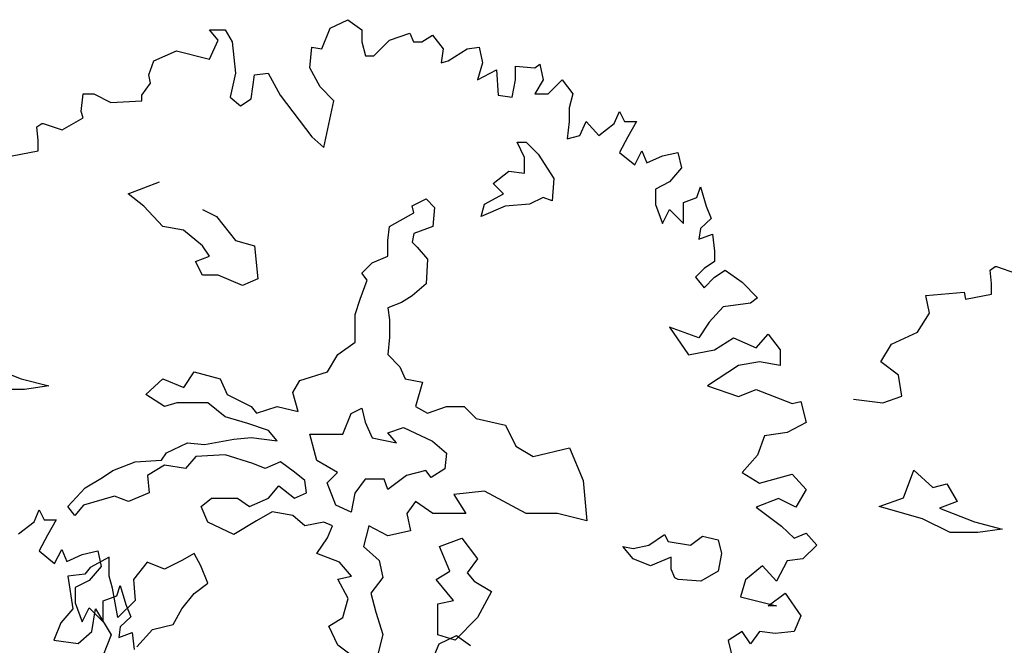
# Model space of a CAD drawing. Units: metres. Extents: x 89 to 672, y 292 to 607.
# Drawn here: x 116 to 124, y 422 to 427 of the extents above; entities that cross this region are included whole.
import ezdxf

# ---------------------------------------------------------------- set-up
doc = ezdxf.new("R2010")
doc.units = ezdxf.units.M
doc.header["$MEASUREMENT"] = 0
doc.layers.add('G', color=76, linetype='Continuous')

msp = doc.modelspace()

# ---------------------------------------------------------------- linework, layer by layer
at = {"layer": 'G'}
for p, q in [((118.2131, 426.6601), (118.3583, 426.7306)), ((118.3583, 426.7306), (118.4744, 426.6476)), ((117.2135, 426.6476), (117.3421, 426.6476)), ((117.284, 426.5605), (117.2135, 426.6476)), ((117.3421, 426.6476), (117.4001, 426.5481)), ((118.1426, 426.49), (118.2131, 426.6601)), ((118.4744, 426.6476), (118.4744, 426.5481)), ((117.2135, 426.4028), (117.284, 426.5605)), ((117.4001, 426.5481), (117.4292, 426.2866)), ((118.4744, 426.5481), (118.5035, 426.4319)), ((118.574, 426.4319), (118.7026, 426.5605)), ((118.7026, 426.5605), (118.8726, 426.6186)), ((118.8726, 426.6186), (118.9017, 426.5481)), ((118.9017, 426.5481), (118.9722, 426.5481)), ((118.9722, 426.5481), (119.0593, 426.602)), ((119.0593, 426.602), (119.1464, 426.49)), ((116.7531, 426.3904), (116.9397, 426.4734)), ((116.9397, 426.4734), (117.2135, 426.4028)), ((118.0431, 426.3323), (118.0596, 426.5024)), ((118.0596, 426.5024), (118.1426, 426.49)), ((119.1464, 426.49), (119.1298, 426.3738)), ((119.1879, 426.3904), (119.3455, 426.49)), ((119.3455, 426.49), (119.445, 426.5024)), ((119.445, 426.5024), (119.4741, 426.3738)), ((116.7116, 426.2742), (116.7531, 426.3904)), ((118.5035, 426.4319), (118.574, 426.4319)), ((119.1298, 426.3738), (119.1879, 426.3904)), ((118.1302, 426.1746), (118.0431, 426.3323)), ((119.4741, 426.3738), (119.4326, 426.2327)), ((119.4326, 426.2327), (119.5902, 426.3157)), ((119.5902, 426.3157), (119.6026, 426.1041)), ((119.7478, 426.3447), (119.9054, 426.3323)), ((119.7478, 426.2327), (119.7478, 426.3447)), ((119.9054, 426.3323), (119.9469, 426.3613)), ((119.9469, 426.3613), (119.9759, 426.2327)), ((116.724, 426.2036), (116.7116, 426.2742)), ((117.4292, 426.2866), (117.3835, 426.0875)), ((117.5578, 426.075), (117.5868, 426.2742)), ((117.5868, 426.2742), (117.6988, 426.2866)), ((117.6988, 426.2866), (117.7983, 426.1041)), ((119.7188, 426.0875), (119.7478, 426.2327)), ((119.9759, 426.2327), (119.9054, 426.1165)), ((120.0174, 426.1165), (120.1336, 426.2327)), ((120.1336, 426.2327), (120.2207, 426.1165)), ((116.6535, 426.1041), (116.724, 426.2036)), ((118.2421, 426.0584), (118.1302, 426.1746)), ((116.1516, 425.9713), (116.1682, 426.1165)), ((116.1682, 426.1165), (116.2553, 426.1165)), ((116.2553, 426.1165), (116.3964, 426.046)), ((116.3964, 426.046), (116.6535, 426.0584)), ((116.6535, 426.0584), (116.6535, 426.1041)), ((117.3835, 426.0875), (117.4706, 426.0169)), ((117.4706, 426.0169), (117.5578, 426.075)), ((117.7983, 426.1041), (118.0596, 425.7596)), ((118.1592, 425.6725), (118.2421, 426.0584)), ((119.6026, 426.1041), (119.7188, 426.0875)), ((119.9054, 426.1165), (120.0174, 426.1165)), ((120.2207, 426.1165), (120.1916, 426.0003)), ((116.1682, 425.9173), (116.1516, 425.9713)), ((120.1916, 426.0003), (120.1916, 425.8883)), ((120.5649, 425.8717), (120.6064, 425.9713)), ((120.6064, 425.9713), (120.6479, 425.8883)), ((115.994, 425.8177), (116.1682, 425.9173)), ((115.7825, 425.8426), (115.824, 425.8717)), ((115.7949, 425.7306), (115.7825, 425.8426)), ((115.824, 425.8717), (115.8364, 425.8717)), ((115.8364, 425.8717), (115.994, 425.8177)), ((120.1916, 425.8883), (120.175, 425.743)), ((120.2787, 425.7721), (120.3327, 425.8883)), ((120.3327, 425.8883), (120.4364, 425.7721)), ((120.4364, 425.7721), (120.5649, 425.8717)), ((120.6479, 425.8883), (120.7474, 425.8883)), ((120.7474, 425.8883), (120.6769, 425.7596)), ((115.7949, 425.6435), (115.7949, 425.7306)), ((118.0596, 425.7596), (118.1592, 425.6725)), ((120.175, 425.743), (120.2787, 425.7721)), ((120.6769, 425.7596), (120.6064, 425.631)), ((119.7616, 425.7162), (119.8347, 425.7162)), ((119.8201, 425.5894), (119.7616, 425.7162)), ((119.8347, 425.7162), (119.9346, 425.6162)), ((115.5792, 425.602), (115.7949, 425.6435)), ((119.8201, 425.4601), (119.8201, 425.5894)), ((119.9346, 425.6162), (120.0638, 425.4163)), ((120.6064, 425.631), (120.735, 425.5273)), ((120.735, 425.5273), (120.7931, 425.6435)), ((120.7931, 425.6435), (120.8346, 425.5439)), ((120.8346, 425.5439), (120.9631, 425.602)), ((120.9631, 425.602), (121.0917, 425.631)), ((121.0917, 425.631), (121.1208, 425.5024)), ((121.1208, 425.5024), (121.0212, 425.3862)), ((119.5617, 425.3724), (119.6909, 425.4748)), ((119.6909, 425.4748), (119.8201, 425.4601)), ((120.0638, 425.4163), (120.0492, 425.231)), ((116.5395, 425.287), (116.7979, 425.387)), ((119.647, 425.287), (119.5617, 425.3724)), ((121.0212, 425.3862), (120.9051, 425.3281)), ((120.9051, 425.3281), (120.9051, 425.1995)), ((121.2493, 425.2575), (121.2784, 425.3447)), ((121.2784, 425.3447), (121.324, 425.187)), ((116.6687, 425.1871), (116.5395, 425.287)), ((118.8915, 425.1895), (119.006, 425.2456)), ((119.006, 425.2456), (119.0767, 425.1749)), ((119.491, 425.2017), (119.647, 425.287)), ((119.9761, 425.2578), (119.8615, 425.2017)), ((120.0492, 425.231), (119.9761, 425.2578)), ((121.1373, 425.2161), (121.2493, 425.2575)), ((116.8271, 425.0164), (116.6687, 425.1871)), ((117.1561, 425.1578), (117.2707, 425.1017)), ((118.9037, 425.131), (118.8915, 425.1895)), ((119.0767, 425.1749), (119.0621, 425.0164)), ((119.4618, 425.1017), (119.491, 425.2017)), ((119.6617, 425.1871), (119.4618, 425.1017)), ((119.8615, 425.2017), (119.6617, 425.1871)), ((120.9051, 425.1995), (120.9631, 425.0418)), ((120.9631, 425.0418), (121.0212, 425.158)), ((121.0212, 425.158), (121.1373, 425.0418)), ((121.1373, 425.0418), (121.1373, 425.2161)), ((121.324, 425.187), (121.3655, 425.0833)), ((117.2707, 425.1017), (117.4291, 424.9018)), ((118.7038, 425.0164), (118.9037, 425.131)), ((121.3655, 425.0833), (121.2784, 425.0003)), ((116.9977, 424.9871), (116.8271, 425.0164)), ((118.6892, 424.9018), (118.7038, 425.0164)), ((119.0621, 425.0164), (118.9037, 424.9603)), ((121.2784, 425.0003), (121.2659, 424.9131)), ((117.1561, 424.8579), (116.9977, 424.9871)), ((118.9037, 424.9603), (118.8915, 424.8872)), ((121.2659, 424.9131), (121.3779, 424.9546)), ((121.3779, 424.9546), (121.3945, 424.8135)), ((117.2122, 424.7726), (117.1561, 424.8579)), ((117.4291, 424.9018), (117.5851, 424.8579)), ((117.5851, 424.8579), (117.6144, 424.5848)), ((118.6892, 424.7726), (118.6892, 424.9018)), ((118.8915, 424.8872), (118.9329, 424.8457)), ((118.9329, 424.8457), (119.0182, 424.7457)), ((117.0977, 424.7287), (117.2122, 424.7726)), ((118.56, 424.7165), (118.6892, 424.7726)), ((121.3945, 424.8135), (121.3945, 424.7264)), ((117.1561, 424.6141), (117.0977, 424.7287)), ((118.4747, 424.6311), (118.56, 424.7165)), ((119.0182, 424.7457), (119.006, 424.5434)), ((121.3074, 424.6683), (121.2369, 424.5978)), ((121.3945, 424.7264), (121.3074, 424.6683)), ((123.6763, 424.6568), (123.7178, 424.6858)), ((123.7178, 424.6858), (123.7303, 424.6858)), ((123.7303, 424.6858), (123.8879, 424.6319)), ((117.2853, 424.6141), (117.1561, 424.6141)), ((117.4852, 424.5287), (117.2853, 424.6141)), ((117.6144, 424.5848), (117.4852, 424.5287)), ((118.5186, 424.5726), (118.4747, 424.6311)), ((121.2369, 424.5978), (121.3074, 424.5106)), ((121.3074, 424.5106), (121.3945, 424.5978)), ((121.3945, 424.5978), (121.4816, 424.6559)), ((121.4816, 424.6559), (121.6226, 424.5563)), ((123.6888, 424.5448), (123.6763, 424.6568)), ((118.4601, 424.4166), (118.5186, 424.5726)), ((119.006, 424.5434), (118.8915, 424.4434)), ((121.6226, 424.5563), (121.7512, 424.4276)), ((123.6888, 424.4576), (123.6888, 424.5448)), ((118.8915, 424.4434), (118.8037, 424.3873)), ((121.7512, 424.4276), (121.6932, 424.382)), ((123.1454, 424.4452), (123.4607, 424.4742)), ((123.1744, 424.2999), (123.1454, 424.4452)), ((123.4607, 424.4742), (123.4731, 424.4161)), ((123.4731, 424.4161), (123.6888, 424.4576)), ((118.4186, 424.2873), (118.4601, 424.4166)), ((118.8037, 424.3873), (118.6892, 424.3434)), ((118.6892, 424.3434), (118.7038, 424.2435)), ((121.465, 424.3529), (121.3489, 424.2243)), ((121.6932, 424.382), (121.465, 424.3529)), ((118.4186, 424.0582), (118.4186, 424.2873)), ((123.0749, 424.1422), (123.1744, 424.2999)), ((118.7038, 424.2435), (118.7038, 424.0996)), ((121.0212, 424.1828), (121.1788, 423.9546)), ((121.2659, 424.0957), (121.0212, 424.1828)), ((121.3489, 424.2243), (121.2659, 424.0957)), ((118.7038, 424.0996), (118.6892, 423.9582)), ((121.3945, 423.9961), (121.5521, 424.0957)), ((121.5521, 424.0957), (121.7388, 424.0127)), ((121.7388, 424.0127), (121.8383, 424.1247)), ((121.8383, 424.1247), (121.9379, 423.9961)), ((122.8592, 424.0427), (123.0749, 424.1422)), ((118.2749, 423.9582), (118.4186, 424.0582)), ((122.7721, 423.8974), (122.8592, 424.0427)), ((118.1895, 423.8143), (118.2749, 423.9582)), ((118.6892, 423.9582), (118.7891, 423.8558)), ((121.1788, 423.9546), (121.3945, 423.9961)), ((121.9379, 423.9961), (121.9379, 423.8674)), ((115.3648, 423.8704), (115.6524, 423.7558)), ((118.7891, 423.8558), (118.833, 423.7558)), ((121.5936, 423.8674), (121.3364, 423.6973)), ((121.7678, 423.8965), (121.5936, 423.8674)), ((121.9379, 423.8674), (121.7678, 423.8965)), ((122.9173, 423.7854), (122.7721, 423.8974)), ((117.0002, 423.6851), (117.0855, 423.8143)), ((117.0855, 423.8143), (117.2999, 423.7558)), ((117.9604, 423.7412), (118.1895, 423.8143)), ((122.9463, 423.6111), (122.9173, 423.7854)), ((115.6524, 423.7558), (115.8815, 423.6973)), ((115.8815, 423.6973), (115.6816, 423.668)), ((116.6858, 423.6266), (116.8271, 423.7558)), ((116.8271, 423.7558), (117.0002, 423.6851)), ((117.2999, 423.7558), (117.3584, 423.6266)), ((117.9019, 423.6412), (117.9604, 423.7412)), ((118.833, 423.7558), (118.9768, 423.729)), ((118.9768, 423.729), (118.9183, 423.5266)), ((121.3364, 423.6973), (121.5936, 423.6102)), ((115.6816, 423.668), (115.4525, 423.668)), ((116.8417, 423.5266), (116.6858, 423.6266)), ((117.3584, 423.6266), (117.5583, 423.5266)), ((117.9458, 423.4852), (117.9019, 423.6412)), ((121.5936, 423.6102), (121.7388, 423.6683)), ((121.7388, 423.6683), (122.0374, 423.5521)), ((122.7887, 423.5572), (122.9463, 423.6111)), ((116.9417, 423.5559), (116.8417, 423.5266)), ((117.2, 423.5559), (116.9417, 423.5559)), ((117.3438, 423.4413), (117.2, 423.5559)), ((117.5583, 423.5266), (117.6022, 423.4705)), ((117.6022, 423.4705), (117.7728, 423.5266)), ((117.7728, 423.5266), (117.9458, 423.4852)), ((118.9183, 423.5266), (119.0182, 423.4705)), ((119.0182, 423.4705), (119.1766, 423.5266)), ((119.1766, 423.5266), (119.3204, 423.5266)), ((119.3204, 423.5266), (119.4204, 423.4266)), ((122.0374, 423.5521), (122.1079, 423.5687)), ((122.1079, 423.5687), (122.1536, 423.3944)), ((122.544, 423.5862), (122.7887, 423.5572)), ((118.3163, 423.2974), (118.387, 423.4681)), ((118.387, 423.4681), (118.4747, 423.512)), ((118.4747, 423.512), (118.5015, 423.3974)), ((117.529, 423.3852), (117.3438, 423.4413)), ((117.7021, 423.3267), (117.529, 423.3852)), ((118.5015, 423.3974), (118.56, 423.2682)), ((119.4204, 423.4266), (119.6641, 423.3706)), ((119.6641, 423.3706), (119.7494, 423.1974)), ((122.1536, 423.3944), (121.996, 423.3114)), ((117.7728, 423.2413), (117.7021, 423.3267)), ((118.0433, 423.2974), (118.3163, 423.2974)), ((118.1018, 423.0804), (118.0433, 423.2974)), ((118.6892, 423.3096), (118.8184, 423.3535)), ((118.7599, 423.2243), (118.6892, 423.3096)), ((118.8184, 423.3535), (119.0596, 423.2389)), ((121.8093, 423.2824), (121.7512, 423.1247)), ((121.996, 423.3114), (121.8093, 423.2824)), ((116.8564, 423.1414), (117.0294, 423.2267)), ((117.0294, 423.2267), (117.1708, 423.2121)), ((117.1708, 423.2121), (117.4145, 423.256)), ((117.4145, 423.256), (117.5583, 423.2706)), ((117.5583, 423.2706), (117.7728, 423.2413)), ((118.56, 423.2682), (118.7599, 423.2243)), ((119.0596, 423.2389), (119.1742, 423.1389)), ((116.8149, 423.0828), (116.8564, 423.1414)), ((117.3438, 423.1267), (117.1001, 423.1121)), ((117.5729, 423.0536), (117.3438, 423.1267)), ((119.1742, 423.1389), (119.162, 423.0097)), ((119.7494, 423.1974), (119.8932, 423.1121)), ((119.8932, 423.1121), (120.193, 423.1828)), ((120.193, 423.1828), (120.3075, 422.9122)), ((121.7512, 423.1247), (121.6226, 422.9794)), ((116.4128, 422.9975), (116.598, 423.0682)), ((116.598, 423.0682), (116.8149, 423.0828)), ((116.8417, 423.0414), (116.7004, 422.9536)), ((117.0148, 423.0121), (116.8417, 423.0414)), ((117.1001, 423.1121), (117.0148, 423.0121)), ((117.6728, 423.0121), (117.5729, 423.0536)), ((117.802, 423.0682), (117.6728, 423.0121)), ((117.9166, 422.9829), (117.802, 423.0682)), ((118.2724, 422.9804), (118.1018, 423.0804)), ((116.3275, 422.939), (116.4128, 422.9975)), ((118.0019, 422.9122), (117.9166, 422.9829)), ((118.1871, 422.8951), (118.2724, 422.9804)), ((119.0036, 422.9951), (118.8452, 422.9536)), ((119.0475, 422.939), (119.0036, 422.9951)), ((119.162, 423.0097), (119.0475, 422.939)), ((121.6226, 422.9794), (121.7678, 422.8923)), ((121.7678, 422.8923), (122.0374, 422.967)), ((122.0374, 422.967), (122.1536, 422.8384)), ((122.9588, 422.7699), (123.0442, 422.9991)), ((123.0442, 422.9991), (123.2026, 422.8552)), ((116.1837, 422.8537), (116.3275, 422.939)), ((116.7004, 422.9536), (116.7126, 422.8122)), ((118.0165, 422.8122), (118.0019, 422.9122)), ((118.2578, 422.7098), (118.1871, 422.8951)), ((118.5015, 422.9244), (118.4162, 422.8098)), ((118.6599, 422.9244), (118.5015, 422.9244)), ((118.6892, 422.839), (118.6599, 422.9244)), ((118.8452, 422.9536), (118.6892, 422.839)), ((120.3075, 422.9122), (120.3368, 422.5806)), ((123.2026, 422.8552), (123.3171, 422.8845)), ((123.3171, 422.8845), (123.4024, 422.7406)), ((116.0399, 422.6976), (116.1837, 422.8537)), ((116.7126, 422.8122), (116.542, 422.7391)), ((117.7021, 422.7683), (117.7874, 422.8683)), ((117.7874, 422.8683), (117.9166, 422.7683)), ((117.9166, 422.7683), (118.0165, 422.8122)), ((118.4162, 422.8098), (118.387, 422.6513)), ((119.491, 422.8244), (119.2351, 422.7976)), ((119.2351, 422.7976), (119.3351, 422.6391)), ((119.8347, 422.6391), (119.491, 422.8244)), ((122.1536, 422.8384), (122.0665, 422.6931)), ((116.1691, 422.7098), (116.0984, 422.6245)), ((116.4274, 422.7829), (116.1691, 422.7098)), ((116.542, 422.7391), (116.4274, 422.7829)), ((117.144, 422.6976), (117.2293, 422.7683)), ((117.2293, 422.7683), (117.4437, 422.7683)), ((117.4437, 422.7683), (117.5437, 422.6976)), ((117.5437, 422.6976), (117.7021, 422.7683)), ((118.387, 422.6513), (118.2578, 422.7098)), ((118.9183, 422.7391), (118.8476, 422.6391)), ((119.0621, 422.6391), (118.9183, 422.7391)), ((121.9254, 422.7637), (121.7388, 422.6931)), ((122.0665, 422.6931), (121.9254, 422.7637)), ((122.759, 422.6968), (122.9588, 422.7699)), ((123.4024, 422.7406), (123.2586, 422.6846)), ((115.7608, 422.5715), (115.8023, 422.671)), ((115.8023, 422.671), (115.8438, 422.5881)), ((116.0984, 422.6245), (116.0399, 422.6976)), ((117.2, 422.5684), (117.144, 422.6976)), ((117.7313, 422.6537), (117.6022, 422.5806)), ((117.9019, 422.6245), (117.7313, 422.6537)), ((118.8476, 422.6391), (118.8769, 422.4952)), ((119.3351, 422.6391), (119.0621, 422.6391)), ((120.093, 422.6391), (119.8347, 422.6391)), ((120.3368, 422.5806), (120.093, 422.6391)), ((121.7388, 422.6931), (121.9503, 422.5354)), ((123.1173, 422.5968), (122.759, 422.6968)), ((123.2586, 422.6846), (123.5462, 422.57)), ((115.6322, 422.4719), (115.7608, 422.5715)), ((115.8438, 422.5881), (115.9433, 422.5881)), ((115.9433, 422.5881), (115.8728, 422.4594)), ((117.4145, 422.466), (117.2, 422.5684)), ((117.6022, 422.5806), (117.4145, 422.466)), ((118.0019, 422.5391), (117.9019, 422.6245)), ((118.1603, 422.5684), (118.0019, 422.5391)), ((118.231, 422.5391), (118.1603, 422.5684)), ((123.3464, 422.4822), (123.1173, 422.5968)), ((123.5462, 422.57), (123.7753, 422.5114)), ((118.1895, 422.4391), (118.231, 422.5391)), ((118.5332, 422.5391), (118.4893, 422.366)), ((118.6892, 422.4538), (118.5332, 422.5391)), ((118.8769, 422.4952), (118.6892, 422.4538)), ((120.851, 422.3782), (120.9802, 422.466)), ((120.9802, 422.466), (121.0095, 422.4075)), ((121.9503, 422.5354), (122.054, 422.4359)), ((122.054, 422.4359), (122.1536, 422.4773)), ((122.1536, 422.4773), (122.2407, 422.3778)), ((123.5755, 422.4822), (123.3464, 422.4822)), ((123.7753, 422.5114), (123.5755, 422.4822)), ((115.8728, 422.4594), (115.8023, 422.3308)), ((118.1018, 422.3099), (118.1895, 422.4391)), ((119.1181, 422.366), (119.3034, 422.4367)), ((119.3034, 422.4367), (119.4325, 422.2636)), ((121.0095, 422.4075), (121.1947, 422.3782)), ((121.1947, 422.3782), (121.2946, 422.4513)), ((121.2946, 422.4513), (121.4238, 422.4221)), ((121.4238, 422.4221), (121.453, 422.3075)), ((115.8023, 422.3308), (115.9309, 422.227)), ((115.9309, 422.227), (115.9889, 422.3432)), ((115.9889, 422.3432), (116.0304, 422.2436)), ((116.159, 422.3017), (116.2876, 422.3308)), ((116.2876, 422.3308), (116.3166, 422.2021)), ((117.0855, 422.3075), (116.9831, 422.2514)), ((117.1415, 422.2075), (117.0855, 422.3075)), ((118.2895, 422.2368), (118.1018, 422.3099)), ((118.4893, 422.366), (118.6185, 422.2514)), ((119.2034, 422.1636), (119.1181, 422.366)), ((120.7219, 422.2636), (120.6366, 422.366)), ((120.6366, 422.366), (120.7219, 422.3514)), ((120.7219, 422.3514), (120.851, 422.3782)), ((121.453, 422.3075), (121.4238, 422.1636)), ((122.2407, 422.3778), (122.1245, 422.2657)), ((116.0304, 422.2436), (116.159, 422.3017)), ((116.3835, 422.2782), (116.2251, 422.1929)), ((116.3835, 422.1222), (116.3835, 422.2782)), ((116.6979, 422.2368), (116.5834, 422.0929)), ((116.8417, 422.1783), (116.6979, 422.2368)), ((116.9831, 422.2514), (116.8417, 422.1783)), ((118.3894, 422.1222), (118.2895, 422.2368)), ((118.6185, 422.2514), (118.6478, 422.11)), ((119.4325, 422.2636), (119.3472, 422.149)), ((120.8657, 422.2075), (120.7219, 422.2636)), ((121.0363, 422.2782), (120.8657, 422.2075)), ((121.0363, 422.1783), (121.0363, 422.2782)), ((121.996, 422.2491), (121.9088, 422.079)), ((122.1245, 422.2657), (121.996, 422.2491)), ((116.2251, 422.1929), (116.1812, 422.1368)), ((116.3166, 422.2021), (116.2171, 422.086)), ((117.2, 422.0637), (117.1415, 422.2075)), ((119.0889, 422.0929), (119.2034, 422.1636)), ((119.3472, 422.149), (119.4033, 422.0783)), ((121.0655, 422.1075), (121.0363, 422.1783)), ((121.4238, 422.1636), (121.28, 422.0783)), ((121.7927, 422.2076), (121.6517, 422.0914)), ((121.9088, 422.079), (121.7927, 422.2076)), ((116.1812, 422.1368), (116.0399, 422.1222)), ((116.0399, 422.1222), (116.0813, 421.8491)), ((116.2171, 422.086), (116.1009, 422.0279)), ((116.4103, 422.0222), (116.3835, 422.1222)), ((116.5834, 422.0929), (116.598, 421.9198)), ((117.0855, 421.9783), (117.2, 422.0637)), ((118.2749, 422.0954), (118.3894, 422.1222)), ((118.3602, 421.9369), (118.2749, 422.0954)), ((118.6478, 422.11), (118.5478, 421.9808)), ((119.2327, 421.9198), (119.0889, 422.0929)), ((119.4033, 422.0783), (119.5471, 421.9929)), ((121.0948, 422.0929), (121.0655, 422.1075)), ((121.28, 422.0783), (121.0948, 422.0929)), ((121.6517, 422.0914), (121.6102, 421.9504)), ((116.1009, 422.0279), (116.1009, 421.8992)), ((116.4542, 421.7784), (116.4103, 422.0222)), ((116.4452, 421.9573), (116.4742, 422.0445)), ((116.4742, 422.0445), (116.5199, 421.8868)), ((116.9831, 421.8491), (117.0855, 421.9783)), ((118.5478, 421.9808), (118.5893, 421.8223)), ((119.5471, 421.9929), (119.4325, 421.7784)), ((121.8383, 421.8757), (121.9794, 421.9794)), ((121.9794, 421.9794), (122.1079, 421.7927)), ((116.1009, 421.8992), (116.159, 421.7415)), ((116.3332, 421.9158), (116.4452, 421.9573)), ((116.3332, 421.7415), (116.3332, 421.9158)), ((116.598, 421.9198), (116.4542, 421.7784)), ((118.3163, 421.7784), (118.3602, 421.9369)), ((119.1035, 421.893), (119.2327, 421.9198)), ((121.6102, 421.9504), (121.9088, 421.8757)), ((116.0813, 421.8491), (115.9814, 421.7345)), ((116.159, 421.7415), (116.2171, 421.8577)), ((116.2171, 421.8577), (116.3332, 421.7415)), ((116.2397, 421.6638), (116.269, 421.8491)), ((116.269, 421.8491), (116.3982, 421.6345)), ((116.5199, 421.8868), (116.5614, 421.783)), ((116.9124, 421.7199), (116.9831, 421.8491)), ((118.5893, 421.8223), (118.6478, 421.637)), ((119.1035, 421.6345), (119.1035, 421.893)), ((121.9088, 421.8757), (121.8383, 421.8757)), ((115.9814, 421.7345), (115.9253, 421.5906)), ((116.5614, 421.783), (116.4742, 421.7)), ((118.2017, 421.7077), (118.3163, 421.7784)), ((119.4325, 421.7784), (119.2473, 421.5906)), ((122.1079, 421.7927), (122.054, 421.664)), ((116.1252, 421.5638), (116.2397, 421.6638)), ((116.4742, 421.7), (116.4618, 421.6129)), ((116.4618, 421.6129), (116.5738, 421.6544)), ((116.5738, 421.6544), (116.5904, 421.5133)), ((116.6126, 421.5346), (116.7418, 421.6784)), ((116.7418, 421.6784), (116.9124, 421.7199)), ((118.2749, 421.5492), (118.2017, 421.7077)), ((121.6226, 421.664), (121.5065, 421.5893)), ((121.6932, 421.5603), (121.6226, 421.664)), ((121.7678, 421.664), (121.6932, 421.5603)), ((121.8964, 421.6474), (121.7678, 421.664)), ((122.054, 421.664), (121.8964, 421.6474)), ((115.9253, 421.5906), (116.1252, 421.5638)), ((116.3982, 421.6345), (116.2958, 421.3761)), ((118.6478, 421.637), (118.5893, 421.4078)), ((119.2473, 421.5906), (119.1035, 421.6345)), ((119.1139, 421.5597), (119.2591, 421.6303)), ((119.2591, 421.6303), (119.3752, 421.5473)), ((121.5065, 421.5893), (121.5521, 421.4068)), ((118.4308, 421.4346), (118.2749, 421.5492)), ((119.0434, 421.3896), (119.1139, 421.5597))]:
    msp.add_line(p, q, dxfattribs=at)

doc.saveas('drawing.dxf')
